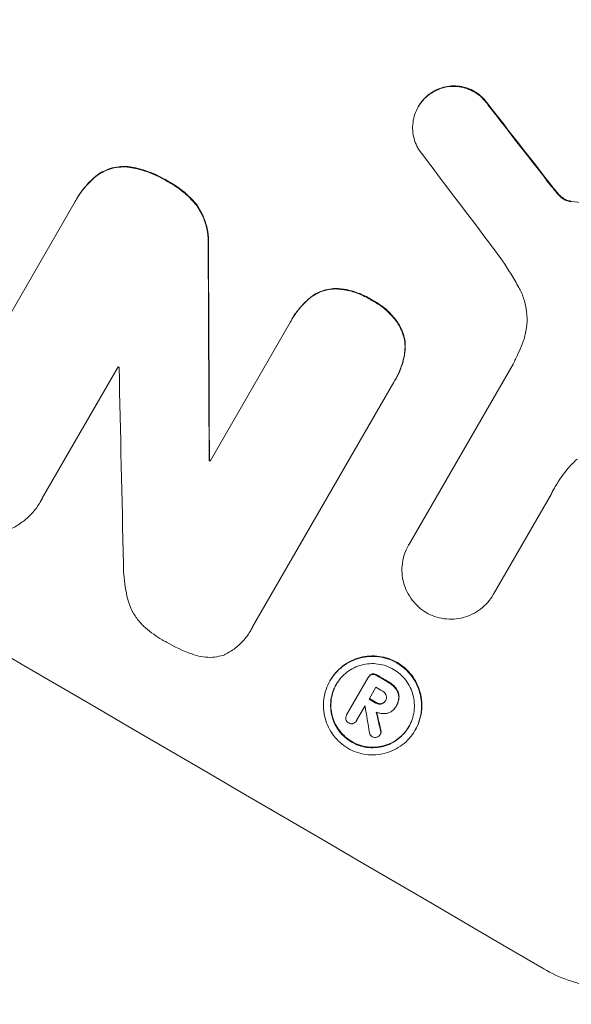
# Model space of a CAD drawing. Units: millimetres. Extents: x -5153 to 4889, y -4464 to 5905.
# Drawn here: x 361 to 410, y -2916 to -2829 of the extents above; entities that cross this region are included whole.
import ezdxf

# ---------------------------------------------------------------- set-up
doc = ezdxf.new("R2010")
doc.units = ezdxf.units.MM
doc.header["$LTSCALE"] = 20
doc.linetypes.add('HIDDEN', pattern=[9.525, 6.35, -3.175])
doc.layers.add('2d', color=230, linetype='Continuous')
doc.layers.add('EN-Free_Space_Hatch', color=10, linetype='HIDDEN')

msp = doc.modelspace()

# ---------------------------------------------------------------- hatches: boundary and pattern name
at = {"layer": 'EN-Free_Space_Hatch'}
h = msp.add_hatch(dxfattribs=at)
h.set_pattern_fill('ANSI31', color=256, scale=100, angle=44)
h.paths.add_polyline_path([(-860.584, 2681.626, 0.414214), (-1860.584, 3681.626), (-2172.884, 3681.626, 0.194971), (-3565.472, 3117.139), (-4336.429, 2369.235, 0.414214), (-4357.891, 955.184, 0.414214), (-2943.841, 933.722), (-2172.884, 1681.626), (-1860.584, 1681.626, 0.414214)])
h.paths.add_polyline_path([(1685.198, -453.328), (1324.847, -245.279, 0.414214), (-41.178, -611.305), (-962.045, -2206.293, 0.414214), (-596.02, -3572.319), (-235.669, -3780.367, 0.414214), (1130.356, -3414.342), (2051.223, -1819.353, 0.414214)])

# ---------------------------------------------------------------- linework, layer by layer
at = {"layer": '2d', "lineweight": 0}
for p, q in [((396.139, -2836.44), (396.113, -2836.486)), ((353.422, -2865.951), (365.575, -2844.902)), ((365.719, -2844.645), (365.692, -2844.691)), ((384.874, -2855.37), (384.848, -2855.415)), ((377.579, -2868.012), (384.743, -2855.604)), ((369.397, -2859.607), (362.641, -2871.308)), ((395.274, -2875.452), (404.559, -2859.369)), ((394.096, -2860.736), (394.07, -2860.781)), ((393.956, -2860.971), (381.373, -2882.766)), ((377.526, -2867.921), (377.5, -2867.967)), ((407.967, -2870.929), (402.814, -2879.853)), ((362.479, -2871.616), (362.453, -2871.661)), ((395.282, -2875.438), (395.256, -2875.483)), ((402.819, -2879.845), (402.793, -2879.891)), ((381.235, -2883.028), (381.209, -2883.073)), ((388.285, -2887.524), (388.258, -2887.57)), ((389.742, -2890.593), (391.66, -2887.271)), ((391.702, -2887.196), (391.676, -2887.241)), ((392.341, -2888.142), (391.736, -2889.189)), ((393.224, -2889.292), (393.198, -2889.338)), ((389.758, -2890.564), (389.732, -2890.609)), ((391.368, -2889.828), (390.627, -2891.11)), ((394.125, -2889.866), (394.104, -2889.903)), ((394.179, -2889.774), (394.153, -2889.819)), ((390.639, -2891.092), (390.613, -2891.137)), ((392.758, -2892.301), (392.731, -2892.347)), ((395.85, -2891.94), (395.824, -2891.986))]:
    msp.add_line(p, q, dxfattribs=at)
at = {"layer": '2d', "lineweight": 0, "extrusion": (0, 0, -1)}
for centre, major_axis, ratio, start_param, end_param in [((315.184, -2826.261), (950.896, -549), 0.052336, -1.68328, -1.458313), ((320.121, -2817.71), (729.54, -930.039), 0.045077, -1.515485, -1.507702), ((280.07, -2887.08), (1215.838, -87.643), 0.042385, -1.467018, -1.459042), ((348.061, -2769.317), (11.066, -2174.262), 0.013322, -1.534133, -1.525341), ((284.065, -2880.161), (950.03, -548.5), 0.052336, -1.502539, -1.502456), ((279.557, -2887.97), (950.03, -548.5), 0.052336, -1.482019, -1.480918), ((278.482, -2889.832), (950.03, -548.5), 0.052336, -1.481562, -1.480918), ((330.99, -2798.884), (362.95, -1564.604), 0.024414, -1.506637, -1.505574)]:
    msp.add_ellipse(centre, major_axis=major_axis, ratio=ratio, start_param=start_param, end_param=end_param, dxfattribs=at)
at = {"layer": '2d', "lineweight": 0}
for centre, major_axis, ratio, start_param, end_param in [((315.184, -2826.261), (-952.628, 550), 0.052336, -1.683074, -1.458518), ((272.011, -2901.04), (-950.896, 549), 0.052336, -1.68328, -1.458313), ((320.121, -2817.71), (-730.205, 930.887), 0.045077, -1.633817, -1.626041), ((316.825, -2823.419), (720.335, -945.962), 0.04455, 1.509811, 1.519016), ((348.061, -2769.317), (-11.077, 2176.244), 0.013322, -1.616189, -1.607405), ((285.64, -2877.433), (-950.03, 548.5), 0.052336, -1.628914, -1.628826), ((337.993, -2786.755), (48.038, -2110.203), 0.014136, 1.527615, 1.535921), ((284.065, -2880.162), (-950.896, 549), 0.052336, -1.639075, -1.638991), ((279.557, -2887.97), (-950.896, 549), 0.052336, -1.660592, -1.659493), ((279.086, -2888.785), (-950.03, 548.5), 0.052336, -1.660674, -1.660031), ((278.482, -2889.832), (-950.896, 549), 0.052336, -1.660592, -1.659949), ((278.109, -2890.478), (-950.029, 548.499), 0.052344, -1.660043, -1.660031), ((337.254, -2788.034), (285.639, -1698.534), 0.02123, 1.505867, 1.507256), ((330.99, -2798.884), (-363.281, 1566.031), 0.024414, -1.635936, -1.634913)]:
    msp.add_ellipse(centre, major_axis=major_axis, ratio=ratio, start_param=start_param, end_param=end_param, dxfattribs=at)
for points, knots in [([(396.194, -2840.331), (396.12, -2840.214), (396.052, -2840.094), (395.885, -2839.751), (395.802, -2839.523), (395.682, -2839.073), (395.641, -2838.834), (395.608, -2838.348), (395.616, -2838.099), (395.681, -2837.609), (395.738, -2837.367), (395.896, -2836.906), (395.997, -2836.687), (396.113, -2836.486), (396.229, -2836.284), (396.369, -2836.087), (396.689, -2835.72), (396.87, -2835.55), (397.138, -2835.345), (397.213, -2835.292), (397.289, -2835.242)], [-3.885313, -3.885313, -3.885313, -3.885313, -3.493176, -3.493176, -2.792986, -2.792986, -2.094739, -2.094739, -1.396493, -1.396493, -0.698246, -0.698246, 0, 0, 0, 0.698699, 0.698699, 1.397397, 1.397397, 1.656109, 1.656109, 1.656109, 1.656109]), ([(397.315, -2835.197), (397.239, -2835.247), (397.164, -2835.3), (396.895, -2835.505), (396.715, -2835.675), (396.395, -2836.042), (396.255, -2836.239), (396.139, -2836.44)], [-1.656042, -1.656042, -1.656042, -1.656042, -1.396493, -1.396493, -0.698247, -0.698247, 0, 0, 0, 0]), ([(397.289, -2835.242), (397.416, -2835.159), (397.548, -2835.084), (397.898, -2834.913), (398.12, -2834.832), (398.561, -2834.714), (398.795, -2834.675), (399.273, -2834.644), (399.517, -2834.652), (399.998, -2834.717), (400.236, -2834.774), (400.689, -2834.931), (400.904, -2835.031), (401.3, -2835.261), (401.493, -2835.4), (401.854, -2835.716), (402.021, -2835.895), (402.219, -2836.154), (402.266, -2836.221), (402.312, -2836.29)], [1.627614, 1.627614, 1.627614, 1.627614, 2.05878, 2.05878, 2.74504, 2.74504, 3.433209, 3.433209, 4.121378, 4.121378, 4.809547, 4.809547, 5.497716, 5.497716, 6.186013, 6.186013, 6.87431, 6.87431, 7.107115, 7.107115, 7.107115, 7.107115]), ([(402.338, -2836.244), (402.292, -2836.175), (402.244, -2836.108), (402.047, -2835.849), (401.88, -2835.67), (401.519, -2835.354), (401.326, -2835.216), (400.93, -2834.986), (400.715, -2834.886), (400.263, -2834.729), (400.025, -2834.672), (399.544, -2834.606), (399.301, -2834.598), (398.823, -2834.629), (398.589, -2834.669), (398.148, -2834.786), (397.925, -2834.867), (397.575, -2835.038), (397.443, -2835.113), (397.315, -2835.197)], [14.884916, 14.884916, 14.884916, 14.884916, 15.118623, 15.118623, 15.80643, 15.80643, 16.494237, 16.494237, 17.18196, 17.18196, 17.869682, 17.869682, 18.557404, 18.557404, 19.245127, 19.245127, 19.93183, 19.93183, 20.364263, 20.364263, 20.364263, 20.364263]), ([(367.516, -2842.594), (367.706, -2842.456), (367.909, -2842.335), (368.356, -2842.116), (368.604, -2842.025), (369.096, -2841.895), (369.357, -2841.85), (369.89, -2841.815), (370.161, -2841.824), (370.488, -2841.868), (370.546, -2841.877), (370.603, -2841.888)], [1.630424, 1.630424, 1.630424, 1.630424, 2.295344, 2.295344, 3.060458, 3.060458, 3.826166, 3.826166, 4.591873, 4.591873, 4.757892, 4.757892, 4.757892, 4.757892]), ([(370.629, -2841.842), (370.572, -2841.832), (370.513, -2841.823), (370.187, -2841.779), (369.915, -2841.77), (369.382, -2841.805), (369.122, -2841.849), (368.63, -2841.98), (368.382, -2842.071), (367.934, -2842.29), (367.732, -2842.411), (367.543, -2842.548)], [19.736273, 19.736273, 19.736273, 19.736273, 19.90277, 19.90277, 20.668729, 20.668729, 21.434687, 21.434687, 22.199549, 22.199549, 22.863743, 22.863743, 22.863743, 22.863743]), ([(370.603, -2841.888), (371.058, -2841.972), (371.506, -2842.091), (372.517, -2842.441), (373.068, -2842.697), (373.661, -2843.041), (373.748, -2843.094), (373.835, -2843.148)], [10.97522, 10.97522, 10.97522, 10.97522, 12.286277, 12.286277, 14.042262, 14.042262, 14.346783, 14.346783, 14.346783, 14.346783]), ([(373.861, -2843.103), (373.774, -2843.048), (373.687, -2842.996), (373.094, -2842.651), (372.543, -2842.396), (371.532, -2842.046), (371.085, -2841.927), (370.629, -2841.842)], [41.827697, 41.827697, 41.827697, 41.827697, 42.132218, 42.132218, 43.8882, 43.8882, 45.199253, 45.199253, 45.199253, 45.199253]), ([(365.575, -2844.902), (365.613, -2844.83), (365.652, -2844.76), (365.692, -2844.691), (365.921, -2844.294), (366.196, -2843.907), (366.812, -2843.2), (367.15, -2842.879), (367.516, -2842.594)], [-0.240469, -0.240469, -0.240469, -0.240469, 0, 0, 0, 1.374798, 1.374798, 2.688704, 2.688704, 2.688704, 2.688704]), ([(367.543, -2842.548), (367.177, -2842.834), (366.838, -2843.155), (366.222, -2843.861), (365.947, -2844.249), (365.719, -2844.645)], [-2.688645, -2.688645, -2.688645, -2.688645, -1.37432, -1.37432, 0, 0, 0, 0]), ([(373.835, -2843.148), (373.924, -2843.196), (374.012, -2843.245), (374.546, -2843.555), (374.983, -2843.866), (375.74, -2844.53), (376.068, -2844.87), (376.364, -2845.235)], [12.112956, 12.112956, 12.112956, 12.112956, 12.413623, 12.413623, 13.966972, 13.966972, 15.297462, 15.297462, 15.297462, 15.297462]), ([(376.39, -2845.19), (376.094, -2844.824), (375.766, -2844.485), (375.009, -2843.821), (374.572, -2843.51), (374.038, -2843.199), (373.95, -2843.15), (373.861, -2843.103)], [34.361321, 34.361321, 34.361321, 34.361321, 35.691808, 35.691808, 37.245152, 37.245152, 37.545819, 37.545819, 37.545819, 37.545819]), ([(408.515, -2844.134), (408.461, -2844.072), (408.408, -2844.009), (408.231, -2843.795), (408.108, -2843.642), (407.987, -2843.486)], [25.5116165, 25.5116165, 25.5116165, 25.5116165, 25.7461134, 25.7461134, 26.3046113, 26.3046113, 26.3046113, 26.3046113]), ([(408.488, -2844.179), (408.58, -2844.291), (408.681, -2844.395), (408.843, -2844.537), (408.899, -2844.582), (408.956, -2844.625)], [3.1277042, 3.1277042, 3.1277042, 3.1277042, 3.5375766, 3.5375766, 3.7445401, 3.7445401, 3.7445401, 3.7445401]), ([(408.982, -2844.579), (408.925, -2844.537), (408.869, -2844.492), (408.708, -2844.35), (408.607, -2844.246), (408.515, -2844.134)], [12.4301936, 12.4301936, 12.4301936, 12.4301936, 12.6375874, 12.6375874, 13.0470664, 13.0470664, 13.0470664, 13.0470664]), ([(408.956, -2844.625), (409.001, -2844.659), (409.047, -2844.689), (409.218, -2844.789), (409.358, -2844.846), (409.506, -2844.879)], [2.051969, 2.051969, 2.051969, 2.051969, 2.2158216, 2.2158216, 2.6458075, 2.6458075, 2.6458075, 2.6458075]), ([(409.532, -2844.834), (409.385, -2844.8), (409.244, -2844.743), (409.074, -2844.644), (409.027, -2844.613), (408.982, -2844.579)], [6.2176712, 6.2176712, 6.2176712, 6.2176712, 6.6476546, 6.6476546, 6.8115062, 6.8115062, 6.8115062, 6.8115062]), ([(409.506, -2844.879), (409.534, -2844.886), (409.562, -2844.891), (409.632, -2844.9), (409.675, -2844.903), (409.717, -2844.903)], [1.7207269, 1.7207269, 1.7207269, 1.7207269, 1.8020372, 1.8020372, 1.9220516, 1.9220516, 1.9220516, 1.9220516]), ([(409.743, -2844.858), (409.701, -2844.858), (409.658, -2844.855), (409.588, -2844.845), (409.56, -2844.84), (409.532, -2844.834)], [3.8423361, 3.8423361, 3.8423361, 3.8423361, 3.9626511, 3.9626511, 4.0436493, 4.0436493, 4.0436493, 4.0436493]), ([(376.364, -2845.235), (376.546, -2845.492), (376.706, -2845.763), (377.007, -2846.38), (377.136, -2846.729), (377.321, -2847.423), (377.383, -2847.79), (377.425, -2848.397), (377.426, -2848.632), (377.413, -2848.867)], [10.951188, 10.951188, 10.951188, 10.951188, 11.839345, 11.839345, 12.916433, 12.916433, 13.991627, 13.991627, 14.657896, 14.657896, 14.657896, 14.657896]), ([(377.44, -2848.822), (377.453, -2848.586), (377.451, -2848.35), (377.409, -2847.743), (377.347, -2847.376), (377.162, -2846.682), (377.033, -2846.333), (376.732, -2845.716), (376.572, -2845.446), (376.39, -2845.19)], [19.776566, 19.776566, 19.776566, 19.776566, 20.444156, 20.444156, 21.519813, 21.519813, 22.596435, 22.596435, 23.483263, 23.483263, 23.483263, 23.483263]), ([(405.072, -2852.551), (404.851, -2852.149), (404.619, -2851.752), (403.888, -2850.564), (403.358, -2849.789), (402.792, -2849.042)], [115.280464, 115.280464, 115.280464, 115.280464, 116.585597, 116.585597, 119.236515, 119.236515, 119.236515, 119.236515]), ([(386.498, -2853.477), (386.511, -2853.467), (386.524, -2853.457), (386.734, -2853.296), (386.946, -2853.165), (387.386, -2852.951), (387.613, -2852.868), (388.064, -2852.748), (388.304, -2852.708), (388.637, -2852.686), (388.726, -2852.683), (388.816, -2852.684)], [1.35763, 1.35763, 1.35763, 1.35763, 1.404457, 1.404457, 2.106685, 2.106685, 2.808914, 2.808914, 3.512185, 3.512185, 3.767874, 3.767874, 3.767874, 3.767874]), ([(388.842, -2852.639), (388.752, -2852.638), (388.662, -2852.641), (388.328, -2852.663), (388.089, -2852.703), (387.638, -2852.823), (387.411, -2852.906), (386.971, -2853.121), (386.759, -2853.251), (386.55, -2853.412), (386.537, -2853.422), (386.524, -2853.432)], [18.72132, 18.72132, 18.72132, 18.72132, 18.978298, 18.978298, 19.682019, 19.682019, 20.383794, 20.383794, 21.085569, 21.085569, 21.131544, 21.131544, 21.131544, 21.131544]), ([(388.816, -2852.684), (388.991, -2852.694), (389.166, -2852.71), (389.771, -2852.792), (390.196, -2852.894), (391.006, -2853.175), (391.391, -2853.354), (391.83, -2853.61), (391.914, -2853.662), (391.998, -2853.716)], [6.880678, 6.880678, 6.880678, 6.880678, 7.379204, 7.379204, 8.61031, 8.61031, 9.841416, 9.841416, 10.136588, 10.136588, 10.136588, 10.136588]), ([(392.024, -2853.67), (391.94, -2853.616), (391.856, -2853.564), (391.418, -2853.309), (391.032, -2853.13), (390.222, -2852.849), (389.797, -2852.747), (389.193, -2852.665), (389.017, -2852.648), (388.842, -2852.639)], [29.232672, 29.232672, 29.232672, 29.232672, 29.527843, 29.527843, 30.758944, 30.758944, 31.990046, 31.990046, 32.488568, 32.488568, 32.488568, 32.488568]), ([(405.37, -2857.598), (405.411, -2857.496), (405.451, -2857.391), (405.611, -2856.922), (405.701, -2856.54), (405.803, -2855.767), (405.815, -2855.375), (405.763, -2854.607), (405.699, -2854.231), (405.51, -2853.521), (405.378, -2853.162), (405.166, -2852.726), (405.12, -2852.638), (405.072, -2852.551)], [18.424788, 18.424788, 18.424788, 18.424788, 18.745098, 18.745098, 19.846853, 19.846853, 20.948608, 20.948608, 22.050364, 22.050364, 23.154229, 23.154229, 23.438138, 23.438138, 23.438138, 23.438138]), ([(384.743, -2855.604), (384.777, -2855.541), (384.812, -2855.477), (384.848, -2855.415), (385.07, -2855.031), (385.336, -2854.656), (385.9, -2854.008), (386.188, -2853.73), (386.498, -2853.477)], [-0.215709, -0.215709, -0.215709, -0.215709, 0, 0, 0, 1.331852, 1.331852, 2.463901, 2.463901, 2.463901, 2.463901]), ([(386.524, -2853.432), (386.215, -2853.684), (385.927, -2853.963), (385.362, -2854.61), (385.096, -2854.986), (384.874, -2855.37)], [-2.464002, -2.464002, -2.464002, -2.464002, -1.332744, -1.332744, 0, 0, 0, 0]), ([(391.998, -2853.716), (392.093, -2853.765), (392.186, -2853.816), (392.613, -2854.064), (392.942, -2854.299), (393.554, -2854.837), (393.838, -2855.14), (394.207, -2855.624), (394.318, -2855.784), (394.421, -2855.949)], [9.026432, 9.026432, 9.026432, 9.026432, 9.34302, 9.34302, 10.512045, 10.512045, 11.681071, 11.681071, 12.231727, 12.231727, 12.231727, 12.231727]), ([(394.447, -2855.903), (394.345, -2855.739), (394.234, -2855.579), (393.866, -2855.096), (393.581, -2854.792), (392.968, -2854.254), (392.639, -2854.019), (392.212, -2853.77), (392.119, -2853.719), (392.024, -2853.67)], [25.143494, 25.143494, 25.143494, 25.143494, 25.692502, 25.692502, 26.862411, 26.862411, 28.032321, 28.032321, 28.348911, 28.348911, 28.348911, 28.348911]), ([(394.421, -2855.949), (394.467, -2856.028), (394.51, -2856.109), (394.66, -2856.417), (394.746, -2856.651), (394.869, -2857.115), (394.911, -2857.361), (394.945, -2857.863), (394.938, -2858.119), (394.904, -2858.372), (394.904, -2858.373), (394.904, -2858.374)], [7.667527, 7.667527, 7.667527, 7.667527, 7.927442, 7.927442, 8.648605, 8.648605, 9.36859, 9.36859, 10.088575, 10.088575, 10.090466, 10.090466, 10.090466, 10.090466]), ([(394.93, -2858.328), (394.93, -2858.327), (394.931, -2858.327), (394.964, -2858.073), (394.972, -2857.817), (394.938, -2857.315), (394.896, -2857.07), (394.772, -2856.605), (394.686, -2856.371), (394.536, -2856.063), (394.493, -2855.983), (394.447, -2855.903)], [12.966595, 12.966595, 12.966595, 12.966595, 12.968485, 12.968485, 13.688469, 13.688469, 14.408454, 14.408454, 15.129614, 15.129614, 15.389528, 15.389528, 15.389528, 15.389528]), ([(404.559, -2859.369), (404.71, -2859.073), (404.856, -2858.771), (405.125, -2858.18), (405.25, -2857.891), (405.37, -2857.598)], [71.121511, 71.121511, 71.121511, 71.121511, 72.103972, 72.103972, 73.018308, 73.018308, 73.018308, 73.018308]), ([(394.904, -2858.374), (394.844, -2858.79), (394.744, -2859.201), (394.466, -2860.015), (394.282, -2860.415), (394.033, -2860.845), (393.995, -2860.908), (393.956, -2860.971)], [17.909164, 17.909164, 17.909164, 17.909164, 19.099417, 19.099417, 20.371792, 20.371792, 20.592134, 20.592134, 20.592134, 20.592134]), ([(394.096, -2860.736), (394.308, -2860.369), (394.492, -2859.969), (394.77, -2859.156), (394.87, -2858.745), (394.93, -2858.328)], [20.371743, 20.371743, 20.371743, 20.371743, 21.644116, 21.644116, 22.83437, 22.83437, 22.83437, 22.83437]), ([(410.25, -2867.834), (409.984, -2868.081), (409.732, -2868.342), (409.041, -2869.134), (408.644, -2869.694), (408.314, -2870.267), (408.182, -2870.495), (408.057, -2870.732), (407.94, -2870.975)], [-3.017498, -3.017498, -3.017498, -3.017498, -1.986848, -1.986848, 0, 0, 0, 0.791597, 0.791597, 0.791597, 0.791597]), ([(362.641, -2871.308), (362.582, -2871.429), (362.519, -2871.547), (362.27, -2871.978), (362.051, -2872.288), (361.546, -2872.866), (361.262, -2873.134), (360.645, -2873.606), (360.313, -2873.811), (359.915, -2874.004), (359.862, -2874.03), (359.808, -2874.054)], [17.201925, 17.201925, 17.201925, 17.201925, 17.59845, 17.59845, 18.697961, 18.697961, 19.797472, 19.797472, 20.896983, 20.896983, 21.06706, 21.06706, 21.06706, 21.06706]), ([(396.829, -2881.496), (396.601, -2881.361), (396.379, -2881.2), (395.953, -2880.825), (395.751, -2880.609), (395.394, -2880.141), (395.239, -2879.888), (394.984, -2879.365), (394.885, -2879.094), (394.743, -2878.558), (394.695, -2878.275), (394.656, -2877.696), (394.665, -2877.401), (394.742, -2876.819), (394.81, -2876.531), (394.998, -2875.983), (395.118, -2875.722), (395.256, -2875.483), (395.262, -2875.473), (395.268, -2875.463), (395.274, -2875.452)], [-6.6146, -6.6146, -6.6146, -6.6146, -5.81963, -5.81963, -4.986196, -4.986196, -4.152761, -4.152761, -3.319326, -3.319326, -2.489495, -2.489495, -1.659663, -1.659663, -0.829832, -0.829832, 0, 0, 0, 0.035856, 0.035856, 0.035856, 0.035856]), ([(370.25, -2880.298), (370.071, -2879.592), (369.949, -2878.848), (369.877, -2877.785), (369.868, -2877.478), (369.87, -2877.17)], [65.249841, 65.249841, 65.249841, 65.249841, 67.425281, 67.425281, 68.299602, 68.299602, 68.299602, 68.299602]), ([(402.814, -2879.853), (402.807, -2879.866), (402.8, -2879.878), (402.655, -2880.13), (402.489, -2880.364), (402.109, -2880.799), (401.895, -2881.001), (401.43, -2881.356), (401.18, -2881.51), (400.661, -2881.763), (400.393, -2881.861), (399.86, -2882.002), (399.578, -2882.049), (399.001, -2882.086), (398.707, -2882.076), (398.127, -2881.997), (397.841, -2881.928), (397.307, -2881.742), (397.058, -2881.627), (396.829, -2881.496)], [13.24212, 13.24212, 13.24212, 13.24212, 13.285202, 13.285202, 14.114605, 14.114605, 14.944009, 14.944009, 15.773412, 15.773412, 16.602815, 16.602815, 17.434191, 17.434191, 18.265567, 18.265567, 19.096943, 19.096943, 19.891154, 19.891154, 19.891154, 19.891154]), ([(371.542, -2882.577), (371.396, -2882.427), (371.258, -2882.268), (370.925, -2881.832), (370.746, -2881.541), (370.452, -2880.938), (370.338, -2880.626), (370.254, -2880.31), (370.252, -2880.304), (370.25, -2880.298)], [24.340309, 24.340309, 24.340309, 24.340309, 24.933333, 24.933333, 25.893421, 25.893421, 26.853509, 26.853509, 26.873233, 26.873233, 26.873233, 26.873233]), ([(373.512, -2884.023), (373.445, -2883.986), (373.378, -2883.948), (372.804, -2883.614), (372.306, -2883.259), (371.74, -2882.762), (371.64, -2882.67), (371.542, -2882.577)], [42.237494, 42.237494, 42.237494, 42.237494, 42.466418, 42.466418, 44.236834, 44.236834, 44.62424, 44.62424, 44.62424, 44.62424]), ([(381.373, -2882.766), (381.321, -2882.871), (381.266, -2882.974), (381.039, -2883.367), (380.836, -2883.654), (380.37, -2884.188), (380.106, -2884.436), (379.536, -2884.872), (379.229, -2885.062), (378.871, -2885.236), (378.832, -2885.255), (378.792, -2885.273)], [15.961096, 15.961096, 15.961096, 15.961096, 16.306501, 16.306501, 17.324163, 17.324163, 18.341826, 18.341826, 19.359488, 19.359488, 19.484565, 19.484565, 19.484565, 19.484565]), ([(376.052, -2885.203), (376.02, -2885.193), (375.989, -2885.182), (375.156, -2884.893), (374.393, -2884.538), (373.632, -2884.095), (373.572, -2884.059), (373.512, -2884.023)], [55.896087, 55.896087, 55.896087, 55.896087, 55.990523, 55.990523, 58.42929, 58.42929, 58.638777, 58.638777, 58.638777, 58.638777]), ([(378.792, -2885.273), (378.716, -2885.298), (378.64, -2885.32), (378.316, -2885.406), (378.053, -2885.45), (377.516, -2885.485), (377.242, -2885.476), (376.701, -2885.403), (376.434, -2885.338), (376.137, -2885.235), (376.094, -2885.219), (376.052, -2885.203)], [15.223345, 15.223345, 15.223345, 15.223345, 15.459761, 15.459761, 16.233545, 16.233545, 17.007328, 17.007328, 17.781112, 17.781112, 17.91191, 17.91191, 17.91191, 17.91191]), ([(388.258, -2887.57), (388.396, -2887.332), (388.56, -2887.099), (388.938, -2886.666), (389.152, -2886.466), (389.614, -2886.112), (389.863, -2885.958), (390.378, -2885.707), (390.645, -2885.609), (391.175, -2885.468), (391.457, -2885.421), (392.031, -2885.383), (392.324, -2885.393), (392.903, -2885.472), (393.188, -2885.541), (393.732, -2885.73), (393.991, -2885.851), (394.466, -2886.128), (394.699, -2886.294), (395.132, -2886.675), (395.333, -2886.89), (395.688, -2887.356), (395.842, -2887.607), (396.094, -2888.128), (396.193, -2888.397), (396.334, -2888.929), (396.382, -2889.211), (396.42, -2889.786), (396.411, -2890.079), (396.335, -2890.658), (396.267, -2890.944), (396.081, -2891.489), (395.961, -2891.748), (395.687, -2892.224), (395.522, -2892.456), (395.143, -2892.89), (394.93, -2893.091), (394.467, -2893.445), (394.218, -2893.598), (393.702, -2893.849), (393.435, -2893.947), (392.905, -2894.087), (392.623, -2894.134), (392.05, -2894.171), (391.757, -2894.161), (391.179, -2894.082), (390.894, -2894.014), (390.35, -2893.824), (390.092, -2893.704), (389.617, -2893.427), (389.385, -2893.261), (388.952, -2892.88), (388.751, -2892.665), (388.397, -2892.2), (388.242, -2891.949), (387.99, -2891.43), (387.891, -2891.161), (387.749, -2890.629), (387.701, -2890.347), (387.662, -2889.772), (387.671, -2889.478), (387.747, -2888.899), (387.815, -2888.613), (388.002, -2888.067), (388.121, -2887.808), (388.258, -2887.57)], [0, 0, 0, 0, 0.824768, 0.824768, 1.649535, 1.649535, 2.474303, 2.474303, 3.299071, 3.299071, 4.127417, 4.127417, 4.955764, 4.955764, 5.78411, 5.78411, 6.612456, 6.612456, 7.441035, 7.441035, 8.269613, 8.269613, 9.098192, 9.098192, 9.92677, 9.92677, 10.751561, 10.751561, 11.576352, 11.576352, 12.401143, 12.401143, 13.225934, 13.225934, 14.051637, 14.051637, 14.877339, 14.877339, 15.703042, 15.703042, 16.528744, 16.528744, 17.356411, 17.356411, 18.184078, 18.184078, 19.011746, 19.011746, 19.839413, 19.839413, 20.666926, 20.666926, 21.494439, 21.494439, 22.321952, 22.321952, 23.149466, 23.149466, 23.975067, 23.975067, 24.800667, 24.800667, 25.626268, 25.626268, 26.451869, 26.451869, 26.451869, 26.451869]), ([(395.85, -2891.94), (395.988, -2891.702), (396.107, -2891.443), (396.294, -2890.897), (396.361, -2890.611), (396.438, -2890.032), (396.447, -2889.738), (396.408, -2889.162), (396.36, -2888.881), (396.218, -2888.348), (396.119, -2888.079), (395.867, -2887.56), (395.713, -2887.309), (395.358, -2886.844), (395.157, -2886.629), (394.724, -2886.248), (394.492, -2886.082), (394.018, -2885.805), (393.759, -2885.685), (393.215, -2885.495), (392.93, -2885.427), (392.353, -2885.348), (392.06, -2885.338), (391.486, -2885.375), (391.205, -2885.422), (390.674, -2885.562), (390.407, -2885.66), (389.891, -2885.912), (389.641, -2886.065), (389.179, -2886.419), (388.965, -2886.62), (388.587, -2887.053), (388.422, -2887.286), (388.285, -2887.524)], [13.225885, 13.225885, 13.225885, 13.225885, 14.051586, 14.051586, 14.877287, 14.877287, 15.702988, 15.702988, 16.52869, 16.52869, 17.356352, 17.356352, 18.184014, 18.184014, 19.011676, 19.011676, 19.839338, 19.839338, 20.666847, 20.666847, 21.494355, 21.494355, 22.321864, 22.321864, 23.149372, 23.149372, 23.974972, 23.974972, 24.800572, 24.800572, 25.626172, 25.626172, 26.451771, 26.451771, 26.451771, 26.451771]), ([(388.812, -2887.893), (388.695, -2888.096), (388.593, -2888.317), (388.433, -2888.783), (388.376, -2889.027), (388.311, -2889.522), (388.303, -2889.773), (388.336, -2890.264), (388.377, -2890.505), (388.498, -2890.959), (388.583, -2891.189), (388.798, -2891.632), (388.93, -2891.846), (389.233, -2892.243), (389.404, -2892.427), (389.774, -2892.752), (389.972, -2892.894), (390.377, -2893.13), (390.598, -2893.233), (391.062, -2893.395), (391.306, -2893.453), (391.799, -2893.521), (392.049, -2893.529), (392.539, -2893.498), (392.779, -2893.458), (393.231, -2893.338), (393.459, -2893.254), (393.9, -2893.04), (394.113, -2892.909), (394.508, -2892.607), (394.691, -2892.435), (395.014, -2892.065), (395.154, -2891.866), (395.389, -2891.46), (395.491, -2891.239), (395.65, -2890.774), (395.708, -2890.53), (395.773, -2890.035), (395.781, -2889.785), (395.748, -2889.294), (395.707, -2889.054), (395.587, -2888.599), (395.502, -2888.369), (395.287, -2887.925), (395.155, -2887.711), (394.852, -2887.313), (394.681, -2887.129), (394.311, -2886.804), (394.112, -2886.662), (393.707, -2886.425), (393.486, -2886.322), (393.021, -2886.16), (392.777, -2886.102), (392.284, -2886.035), (392.033, -2886.026), (391.543, -2886.058), (391.302, -2886.098), (390.85, -2886.218), (390.622, -2886.302), (390.182, -2886.517), (389.969, -2886.648), (389.575, -2886.95), (389.393, -2887.121), (389.07, -2887.491), (388.929, -2887.69), (388.812, -2887.893)], [0, 0, 0, 0, 0.704911, 0.704911, 1.409822, 1.409822, 2.114733, 2.114733, 2.819644, 2.819644, 3.526191, 3.526191, 4.232739, 4.232739, 4.939286, 4.939286, 5.645833, 5.645833, 6.352492, 6.352492, 7.059152, 7.059152, 7.765811, 7.765811, 8.47247, 8.47247, 9.177455, 9.177455, 9.88244, 9.88244, 10.587426, 10.587426, 11.292411, 11.292411, 11.996622, 11.996622, 12.700834, 12.700834, 13.405046, 13.405046, 14.109258, 14.109258, 14.81669, 14.81669, 15.524123, 15.524123, 16.231555, 16.231555, 16.938988, 16.938988, 17.646251, 17.646251, 18.353515, 18.353515, 19.060778, 19.060778, 19.768041, 19.768041, 20.472236, 20.472236, 21.176431, 21.176431, 21.880626, 21.880626, 22.58482, 22.58482, 22.58482, 22.58482]), ([(391.66, -2887.271), (391.665, -2887.261), (391.67, -2887.251), (391.676, -2887.241), (391.709, -2887.183), (391.756, -2887.128), (391.862, -2887.048), (391.918, -2887.019), (391.974, -2887.001)], [-0.0327976, -0.0327976, -0.0327976, -0.0327976, 0, 0, 0, 0.2012403, 0.2012403, 0.3763363, 0.3763363, 0.3763363, 0.3763363]), ([(392, -2886.956), (391.944, -2886.973), (391.888, -2887.002), (391.783, -2887.083), (391.735, -2887.138), (391.702, -2887.196)], [-0.3763437, -0.3763437, -0.3763437, -0.3763437, -0.2014471, -0.2014471, 0, 0, 0, 0]), ([(391.974, -2887.001), (392.033, -2886.987), (392.098, -2886.984), (392.23, -2887.001), (392.297, -2887.025), (392.363, -2887.064), (392.372, -2887.069), (392.381, -2887.075)], [0.4074324, 0.4074324, 0.4074324, 0.4074324, 0.5890929, 0.5890929, 0.786026, 0.786026, 0.8177958, 0.8177958, 0.8177958, 0.8177958]), ([(392.407, -2887.03), (392.398, -2887.024), (392.389, -2887.018), (392.323, -2886.98), (392.257, -2886.956), (392.125, -2886.938), (392.059, -2886.942), (392, -2886.956)], [2.3263285, 2.3263285, 2.3263285, 2.3263285, 2.3580981, 2.3580981, 2.5550298, 2.5550298, 2.7366896, 2.7366896, 2.7366896, 2.7366896]), ([(395.285, -2891.64), (395.17, -2891.836), (395.034, -2892.026), (394.717, -2892.39), (394.534, -2892.561), (394.14, -2892.863), (393.927, -2892.994), (393.486, -2893.209), (393.258, -2893.292), (392.805, -2893.412), (392.565, -2893.452), (392.075, -2893.484), (391.825, -2893.475), (391.332, -2893.408), (391.089, -2893.349), (390.624, -2893.188), (390.404, -2893.085), (389.998, -2892.848), (389.8, -2892.706), (389.43, -2892.381), (389.259, -2892.198), (388.956, -2891.801), (388.825, -2891.587), (388.609, -2891.143), (388.525, -2890.914), (388.404, -2890.459), (388.363, -2890.219), (388.329, -2889.727), (388.337, -2889.476), (388.402, -2888.982), (388.46, -2888.738), (388.616, -2888.281), (388.713, -2888.067), (388.825, -2887.87)], [11.318653, 11.318653, 11.318653, 11.318653, 11.997352, 11.997352, 12.702336, 12.702336, 13.40732, 13.40732, 14.112304, 14.112304, 14.818959, 14.818959, 15.525614, 15.525614, 16.232269, 16.232269, 16.938924, 16.938924, 17.645467, 17.645467, 18.35201, 18.35201, 19.058553, 19.058553, 19.765097, 19.765097, 20.470007, 20.470007, 21.174917, 21.174917, 21.879827, 21.879827, 22.558468, 22.558468, 22.558468, 22.558468]), ([(393.419, -2887.681), (393.438, -2887.691), (393.456, -2887.702), (393.598, -2887.785), (393.72, -2887.872), (393.929, -2888.056), (394.019, -2888.149), (394.1, -2888.249)], [3.4051931, 3.4051931, 3.4051931, 3.4051931, 3.4678462, 3.4678462, 3.9023464, 3.9023464, 4.2674424, 4.2674424, 4.2674424, 4.2674424]), ([(394.127, -2888.204), (394.045, -2888.103), (393.955, -2888.01), (393.746, -2887.826), (393.624, -2887.739), (393.482, -2887.656), (393.464, -2887.646), (393.445, -2887.636)], [9.6045258, 9.6045258, 9.6045258, 9.6045258, 9.9700359, 9.9700359, 10.4040634, 10.4040634, 10.4667154, 10.4667154, 10.4667154, 10.4667154]), ([(393.268, -2888.862), (393.246, -2888.799), (393.213, -2888.737), (393.119, -2888.614), (393.052, -2888.556), (392.971, -2888.509), (392.96, -2888.502), (392.948, -2888.497)], [2.4993947, 2.4993947, 2.4993947, 2.4993947, 2.6944113, 2.6944113, 2.9396749, 2.9396749, 2.977076, 2.977076, 2.977076, 2.977076]), ([(394.1, -2888.249), (394.108, -2888.259), (394.116, -2888.268), (394.223, -2888.41), (394.296, -2888.562), (394.362, -2888.811), (394.377, -2888.917), (394.377, -2889.025)], [2.2981813, 2.2981813, 2.2981813, 2.2981813, 2.333246, 2.333246, 2.8007594, 2.8007594, 3.1059841, 3.1059841, 3.1059841, 3.1059841]), ([(394.404, -2888.979), (394.403, -2888.872), (394.388, -2888.766), (394.322, -2888.517), (394.25, -2888.364), (394.142, -2888.223), (394.134, -2888.213), (394.127, -2888.204)], [4.3570957, 4.3570957, 4.3570957, 4.3570957, 4.6623212, 4.6623212, 5.1298309, 5.1298309, 5.1648949, 5.1648949, 5.1648949, 5.1648949]), ([(392.344, -2889.544), (392.351, -2889.548), (392.359, -2889.553), (392.438, -2889.599), (392.523, -2889.629), (392.681, -2889.651), (392.753, -2889.649), (392.82, -2889.636)], [0.9746831, 0.9746831, 0.9746831, 0.9746831, 1.0005972, 1.0005972, 1.2510473, 1.2510473, 1.4527149, 1.4527149, 1.4527149, 1.4527149]), ([(392.846, -2889.591), (392.779, -2889.603), (392.707, -2889.605), (392.549, -2889.584), (392.464, -2889.554), (392.385, -2889.507), (392.378, -2889.503), (392.37, -2889.498)], [2.5496994, 2.5496994, 2.5496994, 2.5496994, 2.7511125, 2.7511125, 3.0018273, 3.0018273, 3.0277416, 3.0277416, 3.0277416, 3.0277416]), ([(392.82, -2889.636), (392.822, -2889.636), (392.824, -2889.635), (392.897, -2889.616), (392.971, -2889.581), (393.096, -2889.485), (393.149, -2889.423), (393.19, -2889.352), (393.194, -2889.345), (393.198, -2889.338)], [1.3433888, 1.3433888, 1.3433888, 1.3433888, 1.3492875, 1.3492875, 1.5738185, 1.5738185, 1.7983494, 1.7983494, 1.8217353, 1.8217353, 1.8217353, 1.8217353]), ([(393.201, -2889.333), (393.164, -2889.39), (393.116, -2889.444), (392.997, -2889.535), (392.924, -2889.57), (392.85, -2889.59), (392.848, -2889.59), (392.846, -2889.591)], [1.8217286, 1.8217286, 1.8217286, 1.8217286, 2.0226342, 2.0226342, 2.2469257, 2.2469257, 2.253299, 2.253299, 2.253299, 2.253299]), ([(393.198, -2889.338), (393.205, -2889.328), (393.211, -2889.317), (393.252, -2889.246), (393.278, -2889.174), (393.297, -2889.026), (393.291, -2888.95), (393.272, -2888.875), (393.27, -2888.868), (393.268, -2888.862)], [1.6536526, 1.6536526, 1.6536526, 1.6536526, 1.6903308, 1.6903308, 1.901375, 1.901375, 2.1124191, 2.1124191, 2.1327462, 2.1327462, 2.1327462, 2.1327462]), ([(394.377, -2889.025), (394.376, -2889.082), (394.371, -2889.14), (394.349, -2889.309), (394.323, -2889.419), (394.251, -2889.628), (394.205, -2889.728), (394.142, -2889.838), (394.13, -2889.857), (394.119, -2889.876)], [4.2823363, 4.2823363, 4.2823363, 4.2823363, 4.4464333, 4.4464333, 4.7632266, 4.7632266, 5.0800198, 5.0800198, 5.1456637, 5.1456637, 5.1456637, 5.1456637]), ([(394.179, -2889.774), (394.232, -2889.682), (394.278, -2889.583), (394.349, -2889.373), (394.375, -2889.264), (394.397, -2889.095), (394.402, -2889.037), (394.404, -2888.979)], [5.0800012, 5.0800012, 5.0800012, 5.0800012, 5.3967945, 5.3967945, 5.7135879, 5.7135879, 5.877684, 5.877684, 5.877684, 5.877684]), ([(393.295, -2890.468), (393.247, -2890.476), (393.198, -2890.481), (393.037, -2890.491), (392.922, -2890.487), (392.695, -2890.457), (392.584, -2890.43), (392.444, -2890.381), (392.412, -2890.369), (392.381, -2890.356)], [6.6549043, 6.6549043, 6.6549043, 6.6549043, 6.7963352, 6.7963352, 7.120817, 7.120817, 7.4452989, 7.4452989, 7.5443115, 7.5443115, 7.5443115, 7.5443115]), ([(394.119, -2889.876), (394.114, -2889.885), (394.109, -2889.894), (394.03, -2890.03), (393.926, -2890.151), (393.679, -2890.34), (393.535, -2890.409), (393.361, -2890.455), (393.328, -2890.462), (393.295, -2890.468)], [3.512239, 3.512239, 3.512239, 3.512239, 3.543103, 3.543103, 3.984992, 3.984992, 4.426881, 4.426881, 4.527264, 4.527264, 4.527264, 4.527264]), ([(389.666, -2890.993), (389.656, -2890.937), (389.654, -2890.876), (389.671, -2890.742), (389.697, -2890.67), (389.732, -2890.609), (389.735, -2890.604), (389.738, -2890.599), (389.742, -2890.593)], [-0.3804717, -0.3804717, -0.3804717, -0.3804717, -0.2112577, -0.2112577, 0, 0, 0, 0.0185672, 0.0185672, 0.0185672, 0.0185672]), ([(389.918, -2891.313), (389.912, -2891.31), (389.906, -2891.307), (389.846, -2891.272), (389.794, -2891.227), (389.713, -2891.12), (389.684, -2891.058), (389.667, -2890.996), (389.667, -2890.995), (389.666, -2890.993)], [2.2534449, 2.2534449, 2.2534449, 2.2534449, 2.2731342, 2.2731342, 2.4629712, 2.4629712, 2.6528081, 2.6528081, 2.6568152, 2.6568152, 2.6568152, 2.6568152]), ([(390.21, -2891.392), (390.182, -2891.393), (390.154, -2891.391), (390.055, -2891.377), (389.985, -2891.353), (389.923, -2891.317), (389.921, -2891.315), (389.918, -2891.313)], [2.175943, 2.175943, 2.175943, 2.175943, 2.25539, 2.25539, 2.460684, 2.460684, 2.4704139, 2.4704139, 2.4704139, 2.4704139]), ([(390.627, -2891.11), (390.623, -2891.119), (390.618, -2891.129), (390.58, -2891.193), (390.535, -2891.247), (390.426, -2891.33), (390.363, -2891.36), (390.271, -2891.384), (390.241, -2891.39), (390.21, -2891.392)], [1.5278396, 1.5278396, 1.5278396, 1.5278396, 1.5582399, 1.5582399, 1.7525957, 1.7525957, 1.9469515, 1.9469515, 2.0370276, 2.0370276, 2.0370276, 2.0370276]), ([(392.025, -2892.543), (392.025, -2892.543), (392.024, -2892.543), (391.967, -2892.509), (391.913, -2892.462), (391.827, -2892.35), (391.796, -2892.285), (391.777, -2892.211), (391.774, -2892.2), (391.772, -2892.19)], [2.3864588, 2.3864588, 2.3864588, 2.3864588, 2.3877472, 2.3877472, 2.5869631, 2.5869631, 2.7861791, 2.7861791, 2.8180413, 2.8180413, 2.8180413, 2.8180413]), ([(392.763, -2892.017), (392.765, -2892.021), (392.766, -2892.025), (392.781, -2892.082), (392.785, -2892.142), (392.771, -2892.252), (392.754, -2892.302), (392.731, -2892.347)], [0.9835961, 0.9835961, 0.9835961, 0.9835961, 0.9958634, 0.9958634, 1.1613337, 1.1613337, 1.3092377, 1.3092377, 1.3092377, 1.3092377]), ([(392.758, -2892.301), (392.781, -2892.257), (392.797, -2892.206), (392.812, -2892.096), (392.807, -2892.036), (392.792, -2891.979), (392.791, -2891.975), (392.79, -2891.971)], [1.3443655, 1.3443655, 1.3443655, 1.3443655, 1.49245, 1.49245, 1.6581011, 1.6581011, 1.670011, 1.670011, 1.670011, 1.670011]), ([(392.418, -2892.591), (392.414, -2892.592), (392.409, -2892.593), (392.344, -2892.611), (392.276, -2892.615), (392.144, -2892.598), (392.079, -2892.575), (392.025, -2892.543)], [1.8814033, 1.8814033, 1.8814033, 1.8814033, 1.895202, 1.895202, 2.0852463, 2.0852463, 2.274063, 2.274063, 2.274063, 2.274063]), ([(392.731, -2892.347), (392.697, -2892.404), (392.65, -2892.459), (392.541, -2892.542), (392.479, -2892.573), (392.418, -2892.591)], [1.6385812, 1.6385812, 1.6385812, 1.6385812, 1.8385702, 1.8385702, 2.029363, 2.029363, 2.029363, 2.029363]), ([(424.124, -2908.771), (423.736, -2909.443), (423.271, -2910.1), (422.203, -2911.323), (421.601, -2911.888), (420.297, -2912.885), (419.594, -2913.317), (418.138, -2914.025), (417.386, -2914.3), (415.892, -2914.694), (415.1, -2914.826), (413.482, -2914.928), (412.656, -2914.899), (411.028, -2914.674), (410.225, -2914.479), (408.693, -2913.944), (407.965, -2913.603), (407.296, -2913.212)], [37.34434, 37.34434, 37.34434, 37.34434, 39.674569, 39.674569, 42.004798, 42.004798, 44.335028, 44.335028, 46.665257, 46.665257, 49.004353, 49.004353, 51.343448, 51.343448, 53.682544, 53.682544, 56.02164, 56.02164, 56.02164, 56.02164])]:
    msp.add_open_spline(points, degree=3, knots=knots, dxfattribs=at)
for points in [[(407.961, -2843.531), (408.131, -2843.752), (408.307, -2843.968), (408.488, -2844.179)], [(407.967, -2870.929), (408.079, -2870.694), (408.2, -2870.466), (408.327, -2870.244)], [(362.479, -2871.616), (362.545, -2871.502), (362.608, -2871.384), (362.668, -2871.262)], [(395.3, -2875.407), (395.294, -2875.417), (395.288, -2875.427), (395.282, -2875.438)], [(402.819, -2879.845), (402.826, -2879.833), (402.834, -2879.82), (402.841, -2879.808)], [(381.235, -2883.028), (381.292, -2882.928), (381.347, -2882.826), (381.399, -2882.72)], [(393.23, -2889.283), (393.228, -2889.286), (393.226, -2889.289), (393.224, -2889.292)], [(389.768, -2890.548), (389.765, -2890.553), (389.761, -2890.559), (389.758, -2890.564)], [(390.639, -2891.092), (390.644, -2891.083), (390.649, -2891.074), (390.653, -2891.065)]]:
    msp.add_open_spline(points, degree=3, dxfattribs=at)

doc.saveas('drawing.dxf')
